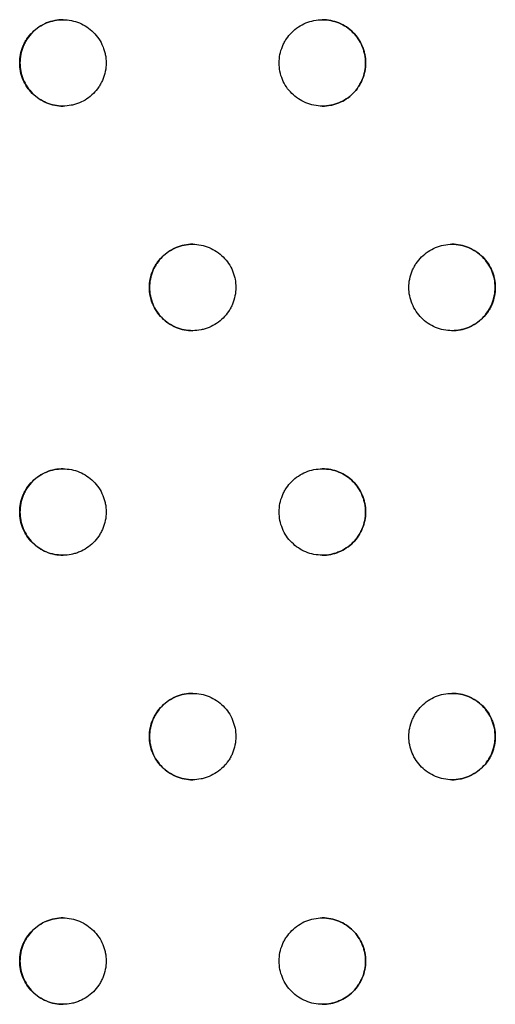
# Model space of a CAD drawing. Units: millimetres. Extents: x -5575 to 6154, y -5143 to 4982.
# Drawn here: x 888 to 943, y -546 to -432 of the extents above; entities that cross this region are included whole.
import ezdxf

# ---------------------------------------------------------------- set-up
doc = ezdxf.new("R2010")
doc.units = ezdxf.units.MM
doc.header["$LTSCALE"] = 20
doc.layers.add('2d', color=230, linetype='Continuous')

msp = doc.modelspace()

# ---------------------------------------------------------------- linework, layer by layer
at = {"layer": '2d'}
for points, knots in [([(888.34, -436.86), (888.34, -437.18), (888.37, -437.51), (888.5, -438.15), (888.59, -438.47), (888.84, -439.07), (889, -439.36), (889.36, -439.91), (889.57, -440.16), (890.03, -440.62), (890.29, -440.83), (890.83, -441.19), (891.12, -441.35), (891.72, -441.6), (892.04, -441.7), (892.68, -441.82), (893.01, -441.86), (893.66, -441.86), (893.99, -441.82), (894.47, -441.73), (894.63, -441.69), (894.94, -441.6), (895.1, -441.54), (895.55, -441.35), (895.84, -441.2), (896.38, -440.84), (896.64, -440.62), (897.1, -440.16), (897.31, -439.91), (897.58, -439.5), (897.67, -439.36), (897.82, -439.07), (897.89, -438.92), (898.08, -438.47), (898.18, -438.16), (898.31, -437.51), (898.34, -437.19), (898.34, -436.86), (898.34, -436.53), (898.31, -436.2), (898.21, -435.72), (898.17, -435.56), (898.08, -435.25), (898.02, -435.09), (897.83, -434.64), (897.68, -434.35), (897.32, -433.81), (897.1, -433.55), (896.64, -433.09), (896.39, -432.88), (895.84, -432.52), (895.55, -432.36), (894.95, -432.11), (894.64, -432.02), (893.99, -431.89), (893.67, -431.86), (893.01, -431.86), (892.68, -431.89), (892.04, -432.02), (891.73, -432.11), (891.13, -432.36), (890.83, -432.52), (890.29, -432.88), (890.04, -433.09), (889.57, -433.55), (889.36, -433.81), (889.09, -434.21), (889.01, -434.35), (888.85, -434.64), (888.78, -434.79), (888.59, -435.25), (888.5, -435.56), (888.37, -436.2), (888.34, -436.53), (888.34, -436.86)], [0.01563229, 0.01563229, 0.01563229, 0.01563229, 0.01660908, 0.01660908, 0.01758588, 0.01758588, 0.01856268, 0.01856268, 0.01953948, 0.01953948, 0.02051627, 0.02051627, 0.02149307, 0.02149307, 0.02246987, 0.02246987, 0.02344667, 0.02344667, 0.02442346, 0.02442346, 0.02491186, 0.02491186, 0.02540026, 0.02540026, 0.02637706, 0.02637706, 0.02735386, 0.02735386, 0.02833065, 0.02833065, 0.02881905, 0.02881905, 0.02930745, 0.02930745, 0.03028425, 0.03028425, 0.03126105, 0.03126105, 0.03126105, 0.03223806, 0.03223806, 0.03272657, 0.03272657, 0.03321508, 0.03321508, 0.0341921, 0.0341921, 0.03516912, 0.03516912, 0.03614614, 0.03614614, 0.03712315, 0.03712315, 0.03810017, 0.03810017, 0.03907719, 0.03907719, 0.04005421, 0.04005421, 0.04103123, 0.04103123, 0.04200824, 0.04200824, 0.04298526, 0.04298526, 0.04396228, 0.04396228, 0.04445079, 0.04445079, 0.0449393, 0.0449393, 0.04591632, 0.04591632, 0.04689333, 0.04689333, 0.04689333, 0.04689333]), ([(893.36, -431.86), (893.04, -431.86), (892.71, -431.89), (892.07, -432.02), (891.76, -432.11), (891.15, -432.36), (890.86, -432.52), (890.32, -432.88), (890.07, -433.09), (889.6, -433.55), (889.39, -433.81), (889.12, -434.21), (889.04, -434.35), (888.88, -434.64), (888.81, -434.79), (888.62, -435.25), (888.53, -435.56), (888.4, -436.2), (888.37, -436.53), (888.37, -436.86)], [0.039086561, 0.039086561, 0.039086561, 0.039086561, 0.040054208, 0.040054208, 0.041031226, 0.041031226, 0.042008244, 0.042008244, 0.042985262, 0.042985262, 0.04396228, 0.04396228, 0.044450789, 0.044450789, 0.044939298, 0.044939298, 0.045916316, 0.045916316, 0.046893334, 0.046893334, 0.046893334, 0.046893334]), ([(918.35, -436.86), (918.35, -437.18), (918.39, -437.51), (918.51, -438.15), (918.61, -438.47), (918.86, -439.07), (919.01, -439.36), (919.38, -439.91), (919.59, -440.16), (920.05, -440.62), (920.3, -440.83), (920.85, -441.19), (921.13, -441.35), (921.74, -441.6), (922.06, -441.7), (922.7, -441.82), (923.02, -441.86), (923.68, -441.86), (924.01, -441.82), (924.48, -441.73), (924.64, -441.69), (924.96, -441.6), (925.11, -441.54), (925.57, -441.35), (925.85, -441.2), (926.4, -440.84), (926.66, -440.62), (927.12, -440.16), (927.32, -439.91), (927.6, -439.5), (927.68, -439.36), (927.84, -439.07), (927.91, -438.92), (928.1, -438.47), (928.19, -438.16), (928.32, -437.51), (928.35, -437.19), (928.35, -436.86), (928.35, -436.53), (928.32, -436.2), (928.23, -435.72), (928.19, -435.56), (928.09, -435.25), (928.04, -435.09), (927.85, -434.64), (927.69, -434.35), (927.33, -433.81), (927.12, -433.55), (926.66, -433.09), (926.41, -432.88), (925.86, -432.52), (925.57, -432.36), (924.97, -432.11), (924.65, -432.02), (924.01, -431.89), (923.68, -431.86), (923.03, -431.86), (922.7, -431.89), (922.06, -432.02), (921.74, -432.11), (921.14, -432.36), (920.85, -432.52), (920.3, -432.88), (920.05, -433.09), (919.59, -433.55), (919.38, -433.81), (919.11, -434.21), (919.02, -434.35), (918.87, -434.64), (918.8, -434.79), (918.61, -435.25), (918.51, -435.56), (918.39, -436.2), (918.35, -436.53), (918.35, -436.86)], [0.01563229, 0.01563229, 0.01563229, 0.01563229, 0.01660908, 0.01660908, 0.01758588, 0.01758588, 0.01856268, 0.01856268, 0.01953948, 0.01953948, 0.02051627, 0.02051627, 0.02149307, 0.02149307, 0.02246987, 0.02246987, 0.02344667, 0.02344667, 0.02442346, 0.02442346, 0.02491186, 0.02491186, 0.02540026, 0.02540026, 0.02637706, 0.02637706, 0.02735386, 0.02735386, 0.02833065, 0.02833065, 0.02881905, 0.02881905, 0.02930745, 0.02930745, 0.03028425, 0.03028425, 0.03126105, 0.03126105, 0.03126105, 0.03223806, 0.03223806, 0.03272657, 0.03272657, 0.03321508, 0.03321508, 0.0341921, 0.0341921, 0.03516912, 0.03516912, 0.03614614, 0.03614614, 0.03712315, 0.03712315, 0.03810017, 0.03810017, 0.03907719, 0.03907719, 0.04005421, 0.04005421, 0.04103123, 0.04103123, 0.04200824, 0.04200824, 0.04298526, 0.04298526, 0.04396228, 0.04396228, 0.04445079, 0.04445079, 0.0449393, 0.0449393, 0.04591632, 0.04591632, 0.04689333, 0.04689333, 0.04689333, 0.04689333]), ([(923.35, -441.86), (923.68, -441.86), (924, -441.82), (924.48, -441.73), (924.64, -441.69), (924.95, -441.6), (925.11, -441.54), (925.57, -441.35), (925.85, -441.2), (926.4, -440.84), (926.65, -440.62), (927.12, -440.16), (927.32, -439.91), (927.6, -439.5), (927.68, -439.36), (927.84, -439.07), (927.91, -438.92), (928.09, -438.47), (928.19, -438.16), (928.32, -437.51), (928.35, -437.19), (928.35, -436.86), (928.35, -436.53), (928.32, -436.2), (928.22, -435.72), (928.18, -435.56), (928.09, -435.25), (928.03, -435.09), (927.85, -434.64), (927.69, -434.35), (927.33, -433.81), (927.12, -433.55), (926.66, -433.09), (926.4, -432.88), (925.86, -432.52), (925.57, -432.36), (924.96, -432.11), (924.65, -432.02), (924, -431.89), (923.68, -431.86), (923.35, -431.86), (923.35, -431.86), (923.35, -431.86)], [0.02345092, 0.02345092, 0.02345092, 0.02345092, 0.02442346, 0.02442346, 0.02491186, 0.02491186, 0.02540026, 0.02540026, 0.02637706, 0.02637706, 0.02735386, 0.02735386, 0.02833065, 0.02833065, 0.02881905, 0.02881905, 0.02930745, 0.02930745, 0.03028425, 0.03028425, 0.03126105, 0.03126105, 0.03126105, 0.03223806, 0.03223806, 0.03272657, 0.03272657, 0.03321508, 0.03321508, 0.0341921, 0.0341921, 0.03516912, 0.03516912, 0.03614614, 0.03614614, 0.03712315, 0.03712315, 0.03810017, 0.03810017, 0.03907719, 0.03907719, 0.03907905, 0.03907905, 0.03907905, 0.03907905]), ([(888.37, -436.86), (888.37, -437.18), (888.4, -437.51), (888.53, -438.15), (888.62, -438.47), (888.87, -439.07), (889.03, -439.36), (889.39, -439.91), (889.6, -440.16), (890.06, -440.62), (890.32, -440.83), (890.86, -441.19), (891.15, -441.35), (891.75, -441.6), (892.07, -441.7), (892.71, -441.82), (893.03, -441.86), (893.36, -441.86)], [0.015632287, 0.015632287, 0.015632287, 0.015632287, 0.016609085, 0.016609085, 0.017585882, 0.017585882, 0.01856268, 0.01856268, 0.019539477, 0.019539477, 0.020516275, 0.020516275, 0.021493072, 0.021493072, 0.02246987, 0.02246987, 0.023438803, 0.023438803, 0.023438803, 0.023438803]), ([(903.35, -462.84), (903.35, -463.16), (903.38, -463.49), (903.51, -464.13), (903.6, -464.45), (903.85, -465.05), (904.01, -465.34), (904.37, -465.89), (904.58, -466.14), (905.04, -466.6), (905.3, -466.81), (905.84, -467.18), (906.13, -467.33), (906.73, -467.58), (907.05, -467.68), (907.69, -467.8), (908.01, -467.84), (908.67, -467.84), (909, -467.8), (909.48, -467.71), (909.64, -467.67), (909.95, -467.58), (910.11, -467.52), (910.56, -467.33), (910.85, -467.18), (911.39, -466.82), (911.65, -466.61), (912.11, -466.14), (912.32, -465.89), (912.59, -465.48), (912.68, -465.34), (912.83, -465.05), (912.9, -464.91), (913.09, -464.45), (913.18, -464.14), (913.31, -463.49), (913.35, -463.17), (913.35, -462.84), (913.35, -462.51), (913.31, -462.18), (913.22, -461.7), (913.18, -461.54), (913.08, -461.23), (913.03, -461.07), (912.84, -460.62), (912.69, -460.33), (912.32, -459.79), (912.11, -459.53), (911.65, -459.07), (911.4, -458.86), (910.85, -458.5), (910.56, -458.34), (909.96, -458.09), (909.64, -458), (909, -457.87), (908.67, -457.84), (908.02, -457.84), (907.69, -457.87), (907.05, -458), (906.74, -458.09), (906.13, -458.34), (905.84, -458.5), (905.3, -458.86), (905.04, -459.07), (904.58, -459.53), (904.37, -459.79), (904.1, -460.19), (904.02, -460.33), (903.86, -460.62), (903.79, -460.77), (903.6, -461.23), (903.51, -461.54), (903.38, -462.18), (903.35, -462.51), (903.35, -462.84)], [0.01563229, 0.01563229, 0.01563229, 0.01563229, 0.01660908, 0.01660908, 0.01758588, 0.01758588, 0.01856268, 0.01856268, 0.01953948, 0.01953948, 0.02051627, 0.02051627, 0.02149307, 0.02149307, 0.02246987, 0.02246987, 0.02344667, 0.02344667, 0.02442346, 0.02442346, 0.02491186, 0.02491186, 0.02540026, 0.02540026, 0.02637706, 0.02637706, 0.02735386, 0.02735386, 0.02833065, 0.02833065, 0.02881905, 0.02881905, 0.02930745, 0.02930745, 0.03028425, 0.03028425, 0.03126105, 0.03126105, 0.03126105, 0.03223806, 0.03223806, 0.03272657, 0.03272657, 0.03321508, 0.03321508, 0.0341921, 0.0341921, 0.03516912, 0.03516912, 0.03614614, 0.03614614, 0.03712315, 0.03712315, 0.03810017, 0.03810017, 0.03907719, 0.03907719, 0.04005421, 0.04005421, 0.04103123, 0.04103123, 0.04200824, 0.04200824, 0.04298526, 0.04298526, 0.04396228, 0.04396228, 0.04445079, 0.04445079, 0.0449393, 0.0449393, 0.04591632, 0.04591632, 0.04689333, 0.04689333, 0.04689333, 0.04689333]), ([(908.36, -457.84), (908.03, -457.84), (907.7, -457.87), (907.06, -458), (906.75, -458.09), (906.15, -458.34), (905.85, -458.5), (905.31, -458.86), (905.06, -459.07), (904.59, -459.53), (904.38, -459.79), (904.11, -460.19), (904.03, -460.33), (903.87, -460.62), (903.8, -460.77), (903.61, -461.23), (903.52, -461.54), (903.39, -462.18), (903.36, -462.51), (903.36, -462.84)], [0.039079049, 0.039079049, 0.039079049, 0.039079049, 0.040054208, 0.040054208, 0.041031226, 0.041031226, 0.042008244, 0.042008244, 0.042985262, 0.042985262, 0.04396228, 0.04396228, 0.044450789, 0.044450789, 0.044939298, 0.044939298, 0.045916316, 0.045916316, 0.046893334, 0.046893334, 0.046893334, 0.046893334]), ([(933.36, -462.84), (933.36, -463.16), (933.39, -463.49), (933.52, -464.13), (933.62, -464.45), (933.87, -465.05), (934.02, -465.34), (934.39, -465.89), (934.59, -466.14), (935.05, -466.6), (935.31, -466.81), (935.85, -467.18), (936.14, -467.33), (936.75, -467.58), (937.06, -467.68), (937.7, -467.8), (938.03, -467.84), (938.69, -467.84), (939.01, -467.8), (939.49, -467.71), (939.65, -467.67), (939.96, -467.58), (940.12, -467.52), (940.57, -467.33), (940.86, -467.18), (941.41, -466.82), (941.66, -466.61), (942.12, -466.14), (942.33, -465.89), (942.61, -465.48), (942.69, -465.34), (942.85, -465.05), (942.92, -464.91), (943.1, -464.45), (943.2, -464.14), (943.33, -463.49), (943.36, -463.17), (943.36, -462.84), (943.36, -462.51), (943.33, -462.18), (943.23, -461.7), (943.19, -461.54), (943.1, -461.23), (943.04, -461.07), (942.85, -460.62), (942.7, -460.33), (942.34, -459.79), (942.13, -459.53), (941.67, -459.07), (941.41, -458.86), (940.87, -458.5), (940.58, -458.34), (939.97, -458.09), (939.66, -458), (939.01, -457.87), (938.69, -457.84), (938.04, -457.84), (937.71, -457.87), (937.06, -458), (936.75, -458.09), (936.15, -458.34), (935.85, -458.5), (935.31, -458.86), (935.06, -459.07), (934.59, -459.53), (934.39, -459.79), (934.11, -460.19), (934.03, -460.33), (933.88, -460.62), (933.8, -460.77), (933.62, -461.23), (933.52, -461.54), (933.39, -462.18), (933.36, -462.51), (933.36, -462.84)], [0.01563229, 0.01563229, 0.01563229, 0.01563229, 0.01660908, 0.01660908, 0.01758588, 0.01758588, 0.01856268, 0.01856268, 0.01953948, 0.01953948, 0.02051627, 0.02051627, 0.02149307, 0.02149307, 0.02246987, 0.02246987, 0.02344667, 0.02344667, 0.02442346, 0.02442346, 0.02491186, 0.02491186, 0.02540026, 0.02540026, 0.02637706, 0.02637706, 0.02735386, 0.02735386, 0.02833065, 0.02833065, 0.02881905, 0.02881905, 0.02930745, 0.02930745, 0.03028425, 0.03028425, 0.03126105, 0.03126105, 0.03126105, 0.03223806, 0.03223806, 0.03272657, 0.03272657, 0.03321508, 0.03321508, 0.0341921, 0.0341921, 0.03516912, 0.03516912, 0.03614614, 0.03614614, 0.03712315, 0.03712315, 0.03810017, 0.03810017, 0.03907719, 0.03907719, 0.04005421, 0.04005421, 0.04103123, 0.04103123, 0.04200824, 0.04200824, 0.04298526, 0.04298526, 0.04396228, 0.04396228, 0.04445079, 0.04445079, 0.0449393, 0.0449393, 0.04591632, 0.04591632, 0.04689333, 0.04689333, 0.04689333, 0.04689333]), ([(938.35, -467.84), (938.67, -467.84), (939, -467.8), (939.48, -467.71), (939.63, -467.67), (939.95, -467.58), (940.1, -467.52), (940.56, -467.33), (940.85, -467.18), (941.39, -466.82), (941.65, -466.61), (942.11, -466.14), (942.32, -465.89), (942.59, -465.48), (942.67, -465.34), (942.83, -465.05), (942.9, -464.91), (943.09, -464.45), (943.18, -464.14), (943.31, -463.49), (943.34, -463.17), (943.34, -462.84), (943.34, -462.51), (943.31, -462.18), (943.22, -461.7), (943.18, -461.54), (943.08, -461.23), (943.03, -461.07), (942.84, -460.62), (942.68, -460.33), (942.32, -459.79), (942.11, -459.53), (941.65, -459.07), (941.4, -458.86), (940.85, -458.5), (940.56, -458.34), (939.96, -458.09), (939.64, -458), (939, -457.87), (938.67, -457.84), (938.35, -457.84), (938.35, -457.84), (938.35, -457.84)], [0.02345464, 0.02345464, 0.02345464, 0.02345464, 0.02442346, 0.02442346, 0.02491186, 0.02491186, 0.02540026, 0.02540026, 0.02637706, 0.02637706, 0.02735386, 0.02735386, 0.02833065, 0.02833065, 0.02881905, 0.02881905, 0.02930745, 0.02930745, 0.03028425, 0.03028425, 0.03126105, 0.03126105, 0.03126105, 0.03223806, 0.03223806, 0.03272657, 0.03272657, 0.03321508, 0.03321508, 0.0341921, 0.0341921, 0.03516912, 0.03516912, 0.03614614, 0.03614614, 0.03712315, 0.03712315, 0.03810017, 0.03810017, 0.03907719, 0.03907719, 0.03907739, 0.03907739, 0.03907739, 0.03907739]), ([(903.36, -462.84), (903.36, -463.16), (903.39, -463.49), (903.52, -464.13), (903.61, -464.45), (903.86, -465.05), (904.02, -465.34), (904.38, -465.89), (904.59, -466.14), (905.05, -466.6), (905.31, -466.81), (905.85, -467.18), (906.14, -467.33), (906.74, -467.58), (907.06, -467.68), (907.7, -467.8), (908.03, -467.84), (908.36, -467.84), (908.36, -467.84), (908.36, -467.84)], [0.015632287, 0.015632287, 0.015632287, 0.015632287, 0.016609085, 0.016609085, 0.017585882, 0.017585882, 0.01856268, 0.01856268, 0.019539477, 0.019539477, 0.020516275, 0.020516275, 0.021493072, 0.021493072, 0.02246987, 0.02246987, 0.023446667, 0.023446667, 0.023448737, 0.023448737, 0.023448737, 0.023448737]), ([(888.34, -488.82), (888.34, -489.14), (888.37, -489.47), (888.5, -490.11), (888.59, -490.43), (888.84, -491.03), (889, -491.32), (889.36, -491.87), (889.57, -492.12), (890.03, -492.58), (890.29, -492.79), (890.83, -493.16), (891.12, -493.31), (891.72, -493.56), (892.04, -493.66), (892.68, -493.78), (893.01, -493.82), (893.66, -493.82), (893.99, -493.79), (894.47, -493.69), (894.63, -493.65), (894.94, -493.56), (895.1, -493.5), (895.55, -493.31), (895.84, -493.16), (896.38, -492.8), (896.64, -492.59), (897.1, -492.13), (897.31, -491.87), (897.58, -491.46), (897.67, -491.32), (897.82, -491.03), (897.89, -490.89), (898.08, -490.44), (898.18, -490.12), (898.31, -489.47), (898.34, -489.15), (898.34, -488.82), (898.34, -488.49), (898.31, -488.16), (898.21, -487.68), (898.17, -487.52), (898.08, -487.21), (898.02, -487.05), (897.83, -486.6), (897.68, -486.31), (897.32, -485.77), (897.1, -485.51), (896.64, -485.05), (896.39, -484.84), (895.84, -484.48), (895.55, -484.32), (894.95, -484.07), (894.64, -483.98), (893.99, -483.85), (893.67, -483.82), (893.01, -483.82), (892.68, -483.85), (892.04, -483.98), (891.73, -484.07), (891.13, -484.32), (890.83, -484.48), (890.29, -484.84), (890.04, -485.05), (889.57, -485.51), (889.36, -485.77), (889.09, -486.17), (889.01, -486.31), (888.85, -486.6), (888.78, -486.75), (888.59, -487.21), (888.5, -487.52), (888.37, -488.16), (888.34, -488.49), (888.34, -488.82)], [0.01563229, 0.01563229, 0.01563229, 0.01563229, 0.01660908, 0.01660908, 0.01758588, 0.01758588, 0.01856268, 0.01856268, 0.01953948, 0.01953948, 0.02051627, 0.02051627, 0.02149307, 0.02149307, 0.02246987, 0.02246987, 0.02344667, 0.02344667, 0.02442346, 0.02442346, 0.02491186, 0.02491186, 0.02540026, 0.02540026, 0.02637706, 0.02637706, 0.02735386, 0.02735386, 0.02833065, 0.02833065, 0.02881905, 0.02881905, 0.02930745, 0.02930745, 0.03028425, 0.03028425, 0.03126105, 0.03126105, 0.03126105, 0.03223806, 0.03223806, 0.03272657, 0.03272657, 0.03321508, 0.03321508, 0.0341921, 0.0341921, 0.03516912, 0.03516912, 0.03614614, 0.03614614, 0.03712315, 0.03712315, 0.03810017, 0.03810017, 0.03907719, 0.03907719, 0.04005421, 0.04005421, 0.04103123, 0.04103123, 0.04200824, 0.04200824, 0.04298526, 0.04298526, 0.04396228, 0.04396228, 0.04445079, 0.04445079, 0.0449393, 0.0449393, 0.04591632, 0.04591632, 0.04689333, 0.04689333, 0.04689333, 0.04689333]), ([(893.36, -483.82), (893.04, -483.82), (892.71, -483.85), (892.07, -483.98), (891.76, -484.07), (891.15, -484.32), (890.86, -484.48), (890.32, -484.84), (890.07, -485.05), (889.6, -485.51), (889.39, -485.77), (889.12, -486.17), (889.04, -486.31), (888.88, -486.6), (888.81, -486.75), (888.62, -487.21), (888.53, -487.52), (888.4, -488.16), (888.37, -488.49), (888.37, -488.82)], [0.039086562, 0.039086562, 0.039086562, 0.039086562, 0.040054208, 0.040054208, 0.041031226, 0.041031226, 0.042008244, 0.042008244, 0.042985262, 0.042985262, 0.04396228, 0.04396228, 0.044450789, 0.044450789, 0.044939298, 0.044939298, 0.045916316, 0.045916316, 0.046893334, 0.046893334, 0.046893334, 0.046893334]), ([(918.35, -488.82), (918.35, -489.14), (918.39, -489.47), (918.51, -490.11), (918.61, -490.43), (918.86, -491.03), (919.01, -491.32), (919.38, -491.87), (919.59, -492.12), (920.05, -492.58), (920.3, -492.79), (920.85, -493.16), (921.13, -493.31), (921.74, -493.56), (922.06, -493.66), (922.7, -493.78), (923.02, -493.82), (923.68, -493.82), (924.01, -493.79), (924.48, -493.69), (924.64, -493.65), (924.96, -493.56), (925.11, -493.5), (925.57, -493.31), (925.85, -493.16), (926.4, -492.8), (926.66, -492.59), (927.12, -492.13), (927.32, -491.87), (927.6, -491.46), (927.68, -491.32), (927.84, -491.03), (927.91, -490.89), (928.1, -490.44), (928.19, -490.12), (928.32, -489.47), (928.35, -489.15), (928.35, -488.82), (928.35, -488.49), (928.32, -488.16), (928.23, -487.68), (928.19, -487.52), (928.09, -487.21), (928.04, -487.05), (927.85, -486.6), (927.69, -486.31), (927.33, -485.77), (927.12, -485.51), (926.66, -485.05), (926.41, -484.84), (925.86, -484.48), (925.57, -484.32), (924.97, -484.07), (924.65, -483.98), (924.01, -483.85), (923.68, -483.82), (923.03, -483.82), (922.7, -483.85), (922.06, -483.98), (921.74, -484.07), (921.14, -484.32), (920.85, -484.48), (920.3, -484.84), (920.05, -485.05), (919.59, -485.51), (919.38, -485.77), (919.11, -486.17), (919.02, -486.31), (918.87, -486.6), (918.8, -486.75), (918.61, -487.21), (918.51, -487.52), (918.39, -488.16), (918.35, -488.49), (918.35, -488.82)], [0.01563229, 0.01563229, 0.01563229, 0.01563229, 0.01660908, 0.01660908, 0.01758588, 0.01758588, 0.01856268, 0.01856268, 0.01953948, 0.01953948, 0.02051627, 0.02051627, 0.02149307, 0.02149307, 0.02246987, 0.02246987, 0.02344667, 0.02344667, 0.02442346, 0.02442346, 0.02491186, 0.02491186, 0.02540026, 0.02540026, 0.02637706, 0.02637706, 0.02735386, 0.02735386, 0.02833065, 0.02833065, 0.02881905, 0.02881905, 0.02930745, 0.02930745, 0.03028425, 0.03028425, 0.03126105, 0.03126105, 0.03126105, 0.03223806, 0.03223806, 0.03272657, 0.03272657, 0.03321508, 0.03321508, 0.0341921, 0.0341921, 0.03516912, 0.03516912, 0.03614614, 0.03614614, 0.03712315, 0.03712315, 0.03810017, 0.03810017, 0.03907719, 0.03907719, 0.04005421, 0.04005421, 0.04103123, 0.04103123, 0.04200824, 0.04200824, 0.04298526, 0.04298526, 0.04396228, 0.04396228, 0.04445079, 0.04445079, 0.0449393, 0.0449393, 0.04591632, 0.04591632, 0.04689333, 0.04689333, 0.04689333, 0.04689333]), ([(923.35, -493.82), (923.68, -493.82), (924, -493.79), (924.48, -493.69), (924.64, -493.65), (924.95, -493.56), (925.11, -493.5), (925.57, -493.31), (925.85, -493.16), (926.4, -492.8), (926.65, -492.59), (927.12, -492.13), (927.32, -491.87), (927.6, -491.46), (927.68, -491.32), (927.84, -491.03), (927.91, -490.89), (928.09, -490.44), (928.19, -490.12), (928.32, -489.47), (928.35, -489.15), (928.35, -488.82), (928.35, -488.49), (928.32, -488.16), (928.22, -487.68), (928.18, -487.52), (928.09, -487.21), (928.03, -487.05), (927.85, -486.6), (927.69, -486.31), (927.33, -485.77), (927.12, -485.51), (926.66, -485.05), (926.4, -484.84), (925.86, -484.48), (925.57, -484.32), (924.96, -484.07), (924.65, -483.98), (924, -483.85), (923.68, -483.82), (923.35, -483.82), (923.35, -483.82), (923.35, -483.82)], [0.02345092, 0.02345092, 0.02345092, 0.02345092, 0.02442346, 0.02442346, 0.02491186, 0.02491186, 0.02540026, 0.02540026, 0.02637706, 0.02637706, 0.02735386, 0.02735386, 0.02833065, 0.02833065, 0.02881905, 0.02881905, 0.02930745, 0.02930745, 0.03028425, 0.03028425, 0.03126105, 0.03126105, 0.03126105, 0.03223806, 0.03223806, 0.03272657, 0.03272657, 0.03321508, 0.03321508, 0.0341921, 0.0341921, 0.03516912, 0.03516912, 0.03614614, 0.03614614, 0.03712315, 0.03712315, 0.03810017, 0.03810017, 0.03907719, 0.03907719, 0.03907905, 0.03907905, 0.03907905, 0.03907905]), ([(888.37, -488.82), (888.37, -489.14), (888.4, -489.47), (888.53, -490.11), (888.62, -490.43), (888.87, -491.03), (889.03, -491.32), (889.39, -491.87), (889.6, -492.12), (890.06, -492.58), (890.32, -492.79), (890.86, -493.16), (891.15, -493.31), (891.75, -493.56), (892.07, -493.66), (892.71, -493.78), (893.03, -493.82), (893.36, -493.82)], [0.015632287, 0.015632287, 0.015632287, 0.015632287, 0.016609085, 0.016609085, 0.017585882, 0.017585882, 0.01856268, 0.01856268, 0.019539477, 0.019539477, 0.020516275, 0.020516275, 0.021493072, 0.021493072, 0.02246987, 0.02246987, 0.023438802, 0.023438802, 0.023438802, 0.023438802]), ([(903.35, -514.8), (903.35, -515.12), (903.38, -515.45), (903.51, -516.09), (903.6, -516.41), (903.85, -517.01), (904.01, -517.3), (904.37, -517.85), (904.58, -518.1), (905.04, -518.56), (905.3, -518.77), (905.84, -519.14), (906.13, -519.29), (906.73, -519.54), (907.05, -519.64), (907.69, -519.77), (908.01, -519.8), (908.67, -519.8), (909, -519.77), (909.48, -519.67), (909.64, -519.63), (909.95, -519.54), (910.11, -519.48), (910.56, -519.29), (910.85, -519.14), (911.39, -518.78), (911.65, -518.57), (912.11, -518.11), (912.32, -517.85), (912.59, -517.45), (912.68, -517.3), (912.83, -517.01), (912.9, -516.87), (913.09, -516.42), (913.18, -516.1), (913.31, -515.46), (913.35, -515.13), (913.35, -514.8), (913.35, -514.47), (913.31, -514.14), (913.22, -513.66), (913.18, -513.51), (913.08, -513.19), (913.03, -513.04), (912.84, -512.58), (912.69, -512.29), (912.32, -511.75), (912.11, -511.49), (911.65, -511.03), (911.4, -510.82), (910.85, -510.46), (910.56, -510.3), (909.96, -510.05), (909.64, -509.96), (909, -509.83), (908.67, -509.8), (908.02, -509.8), (907.69, -509.83), (907.05, -509.96), (906.74, -510.05), (906.13, -510.3), (905.84, -510.46), (905.3, -510.82), (905.04, -511.03), (904.58, -511.5), (904.37, -511.75), (904.1, -512.15), (904.02, -512.29), (903.86, -512.58), (903.79, -512.73), (903.6, -513.19), (903.51, -513.5), (903.38, -514.14), (903.35, -514.47), (903.35, -514.8)], [0.01563229, 0.01563229, 0.01563229, 0.01563229, 0.01660908, 0.01660908, 0.01758588, 0.01758588, 0.01856268, 0.01856268, 0.01953948, 0.01953948, 0.02051627, 0.02051627, 0.02149307, 0.02149307, 0.02246987, 0.02246987, 0.02344667, 0.02344667, 0.02442346, 0.02442346, 0.02491186, 0.02491186, 0.02540026, 0.02540026, 0.02637706, 0.02637706, 0.02735386, 0.02735386, 0.02833065, 0.02833065, 0.02881905, 0.02881905, 0.02930745, 0.02930745, 0.03028425, 0.03028425, 0.03126105, 0.03126105, 0.03126105, 0.03223806, 0.03223806, 0.03272657, 0.03272657, 0.03321508, 0.03321508, 0.0341921, 0.0341921, 0.03516912, 0.03516912, 0.03614614, 0.03614614, 0.03712315, 0.03712315, 0.03810017, 0.03810017, 0.03907719, 0.03907719, 0.04005421, 0.04005421, 0.04103123, 0.04103123, 0.04200824, 0.04200824, 0.04298526, 0.04298526, 0.04396228, 0.04396228, 0.04445079, 0.04445079, 0.0449393, 0.0449393, 0.04591632, 0.04591632, 0.04689333, 0.04689333, 0.04689333, 0.04689333]), ([(908.36, -509.8), (908.03, -509.8), (907.7, -509.83), (907.06, -509.96), (906.75, -510.05), (906.15, -510.3), (905.85, -510.46), (905.31, -510.82), (905.06, -511.03), (904.59, -511.5), (904.38, -511.75), (904.11, -512.15), (904.03, -512.29), (903.87, -512.58), (903.8, -512.73), (903.61, -513.19), (903.52, -513.5), (903.39, -514.14), (903.36, -514.47), (903.36, -514.8)], [0.039079049, 0.039079049, 0.039079049, 0.039079049, 0.040054208, 0.040054208, 0.041031226, 0.041031226, 0.042008244, 0.042008244, 0.042985262, 0.042985262, 0.04396228, 0.04396228, 0.044450789, 0.044450789, 0.044939298, 0.044939298, 0.045916316, 0.045916316, 0.046893334, 0.046893334, 0.046893334, 0.046893334]), ([(933.36, -514.8), (933.36, -515.12), (933.39, -515.45), (933.52, -516.09), (933.62, -516.41), (933.87, -517.01), (934.02, -517.3), (934.39, -517.85), (934.59, -518.1), (935.05, -518.56), (935.31, -518.77), (935.85, -519.14), (936.14, -519.29), (936.75, -519.54), (937.06, -519.64), (937.7, -519.77), (938.03, -519.8), (938.69, -519.8), (939.01, -519.77), (939.49, -519.67), (939.65, -519.63), (939.96, -519.54), (940.12, -519.48), (940.57, -519.29), (940.86, -519.14), (941.41, -518.78), (941.66, -518.57), (942.12, -518.11), (942.33, -517.85), (942.61, -517.45), (942.69, -517.3), (942.85, -517.01), (942.92, -516.87), (943.1, -516.42), (943.2, -516.1), (943.33, -515.46), (943.36, -515.13), (943.36, -514.8), (943.36, -514.47), (943.33, -514.14), (943.23, -513.66), (943.19, -513.51), (943.1, -513.19), (943.04, -513.04), (942.85, -512.58), (942.7, -512.29), (942.34, -511.75), (942.13, -511.49), (941.67, -511.03), (941.41, -510.82), (940.87, -510.46), (940.58, -510.3), (939.97, -510.05), (939.66, -509.96), (939.01, -509.83), (938.69, -509.8), (938.04, -509.8), (937.71, -509.83), (937.06, -509.96), (936.75, -510.05), (936.15, -510.3), (935.85, -510.46), (935.31, -510.82), (935.06, -511.03), (934.59, -511.5), (934.39, -511.75), (934.11, -512.15), (934.03, -512.29), (933.88, -512.58), (933.8, -512.73), (933.62, -513.19), (933.52, -513.5), (933.39, -514.14), (933.36, -514.47), (933.36, -514.8)], [0.01563229, 0.01563229, 0.01563229, 0.01563229, 0.01660908, 0.01660908, 0.01758588, 0.01758588, 0.01856268, 0.01856268, 0.01953948, 0.01953948, 0.02051627, 0.02051627, 0.02149307, 0.02149307, 0.02246987, 0.02246987, 0.02344667, 0.02344667, 0.02442346, 0.02442346, 0.02491186, 0.02491186, 0.02540026, 0.02540026, 0.02637706, 0.02637706, 0.02735386, 0.02735386, 0.02833065, 0.02833065, 0.02881905, 0.02881905, 0.02930745, 0.02930745, 0.03028425, 0.03028425, 0.03126105, 0.03126105, 0.03126105, 0.03223806, 0.03223806, 0.03272657, 0.03272657, 0.03321508, 0.03321508, 0.0341921, 0.0341921, 0.03516912, 0.03516912, 0.03614614, 0.03614614, 0.03712315, 0.03712315, 0.03810017, 0.03810017, 0.03907719, 0.03907719, 0.04005421, 0.04005421, 0.04103123, 0.04103123, 0.04200824, 0.04200824, 0.04298526, 0.04298526, 0.04396228, 0.04396228, 0.04445079, 0.04445079, 0.0449393, 0.0449393, 0.04591632, 0.04591632, 0.04689333, 0.04689333, 0.04689333, 0.04689333]), ([(938.35, -519.8), (938.67, -519.8), (939, -519.77), (939.48, -519.67), (939.63, -519.63), (939.95, -519.54), (940.1, -519.48), (940.56, -519.29), (940.85, -519.14), (941.39, -518.78), (941.65, -518.57), (942.11, -518.11), (942.32, -517.85), (942.59, -517.45), (942.67, -517.3), (942.83, -517.01), (942.9, -516.87), (943.09, -516.42), (943.18, -516.1), (943.31, -515.46), (943.34, -515.13), (943.34, -514.8), (943.34, -514.47), (943.31, -514.14), (943.22, -513.66), (943.18, -513.51), (943.08, -513.19), (943.03, -513.04), (942.84, -512.58), (942.68, -512.29), (942.32, -511.75), (942.11, -511.49), (941.65, -511.03), (941.4, -510.82), (940.85, -510.46), (940.56, -510.3), (939.96, -510.05), (939.64, -509.96), (939, -509.83), (938.67, -509.8), (938.35, -509.8), (938.35, -509.8), (938.35, -509.8)], [0.02345464, 0.02345464, 0.02345464, 0.02345464, 0.02442346, 0.02442346, 0.02491186, 0.02491186, 0.02540026, 0.02540026, 0.02637706, 0.02637706, 0.02735386, 0.02735386, 0.02833065, 0.02833065, 0.02881905, 0.02881905, 0.02930745, 0.02930745, 0.03028425, 0.03028425, 0.03126105, 0.03126105, 0.03126105, 0.03223806, 0.03223806, 0.03272657, 0.03272657, 0.03321508, 0.03321508, 0.0341921, 0.0341921, 0.03516912, 0.03516912, 0.03614614, 0.03614614, 0.03712315, 0.03712315, 0.03810017, 0.03810017, 0.03907719, 0.03907719, 0.03907739, 0.03907739, 0.03907739, 0.03907739]), ([(903.36, -514.8), (903.36, -515.12), (903.39, -515.45), (903.52, -516.09), (903.61, -516.41), (903.86, -517.01), (904.02, -517.3), (904.38, -517.85), (904.59, -518.1), (905.05, -518.56), (905.31, -518.77), (905.85, -519.14), (906.14, -519.29), (906.74, -519.54), (907.06, -519.64), (907.7, -519.77), (908.03, -519.8), (908.36, -519.8), (908.36, -519.8), (908.36, -519.8)], [0.015632287, 0.015632287, 0.015632287, 0.015632287, 0.016609085, 0.016609085, 0.017585882, 0.017585882, 0.01856268, 0.01856268, 0.019539477, 0.019539477, 0.020516275, 0.020516275, 0.021493072, 0.021493072, 0.02246987, 0.02246987, 0.023446667, 0.023446667, 0.023448736, 0.023448736, 0.023448736, 0.023448736]), ([(888.34, -540.78), (888.34, -541.11), (888.37, -541.43), (888.5, -542.07), (888.59, -542.39), (888.84, -542.99), (889, -543.28), (889.36, -543.83), (889.57, -544.08), (890.03, -544.54), (890.29, -544.75), (890.83, -545.12), (891.12, -545.27), (891.72, -545.52), (892.04, -545.62), (892.68, -545.75), (893.01, -545.78), (893.66, -545.78), (893.99, -545.75), (894.47, -545.65), (894.63, -545.61), (894.94, -545.52), (895.1, -545.46), (895.55, -545.27), (895.84, -545.12), (896.38, -544.76), (896.64, -544.55), (897.1, -544.09), (897.31, -543.84), (897.58, -543.43), (897.67, -543.28), (897.82, -543), (897.89, -542.85), (898.08, -542.4), (898.18, -542.08), (898.31, -541.44), (898.34, -541.11), (898.34, -540.78), (898.34, -540.45), (898.31, -540.12), (898.21, -539.64), (898.17, -539.49), (898.08, -539.17), (898.02, -539.02), (897.83, -538.56), (897.68, -538.27), (897.32, -537.73), (897.1, -537.47), (896.64, -537.01), (896.39, -536.81), (895.84, -536.44), (895.55, -536.28), (894.95, -536.04), (894.64, -535.94), (893.99, -535.81), (893.67, -535.78), (893.01, -535.78), (892.68, -535.81), (892.04, -535.94), (891.73, -536.03), (891.13, -536.28), (890.83, -536.44), (890.29, -536.8), (890.04, -537.01), (889.57, -537.48), (889.36, -537.73), (889.09, -538.14), (889.01, -538.28), (888.85, -538.56), (888.78, -538.71), (888.59, -539.17), (888.5, -539.48), (888.37, -540.12), (888.34, -540.45), (888.34, -540.78)], [0.01563229, 0.01563229, 0.01563229, 0.01563229, 0.01660908, 0.01660908, 0.01758588, 0.01758588, 0.01856268, 0.01856268, 0.01953948, 0.01953948, 0.02051627, 0.02051627, 0.02149307, 0.02149307, 0.02246987, 0.02246987, 0.02344667, 0.02344667, 0.02442346, 0.02442346, 0.02491186, 0.02491186, 0.02540026, 0.02540026, 0.02637706, 0.02637706, 0.02735386, 0.02735386, 0.02833065, 0.02833065, 0.02881905, 0.02881905, 0.02930745, 0.02930745, 0.03028425, 0.03028425, 0.03126105, 0.03126105, 0.03126105, 0.03223806, 0.03223806, 0.03272657, 0.03272657, 0.03321508, 0.03321508, 0.0341921, 0.0341921, 0.03516912, 0.03516912, 0.03614614, 0.03614614, 0.03712315, 0.03712315, 0.03810017, 0.03810017, 0.03907719, 0.03907719, 0.04005421, 0.04005421, 0.04103123, 0.04103123, 0.04200824, 0.04200824, 0.04298526, 0.04298526, 0.04396228, 0.04396228, 0.04445079, 0.04445079, 0.0449393, 0.0449393, 0.04591632, 0.04591632, 0.04689333, 0.04689333, 0.04689333, 0.04689333]), ([(893.36, -535.78), (893.04, -535.78), (892.71, -535.81), (892.07, -535.94), (891.76, -536.03), (891.15, -536.28), (890.86, -536.44), (890.32, -536.8), (890.07, -537.01), (889.6, -537.48), (889.39, -537.73), (889.12, -538.14), (889.04, -538.28), (888.88, -538.56), (888.81, -538.71), (888.62, -539.17), (888.53, -539.48), (888.4, -540.12), (888.37, -540.45), (888.37, -540.78)], [0.039086562, 0.039086562, 0.039086562, 0.039086562, 0.040054208, 0.040054208, 0.041031226, 0.041031226, 0.042008244, 0.042008244, 0.042985262, 0.042985262, 0.04396228, 0.04396228, 0.044450789, 0.044450789, 0.044939298, 0.044939298, 0.045916316, 0.045916316, 0.046893334, 0.046893334, 0.046893334, 0.046893334]), ([(918.35, -540.78), (918.35, -541.11), (918.39, -541.43), (918.51, -542.07), (918.61, -542.39), (918.86, -542.99), (919.01, -543.28), (919.38, -543.83), (919.59, -544.08), (920.05, -544.54), (920.3, -544.75), (920.85, -545.12), (921.13, -545.27), (921.74, -545.52), (922.06, -545.62), (922.7, -545.75), (923.02, -545.78), (923.68, -545.78), (924.01, -545.75), (924.48, -545.65), (924.64, -545.61), (924.96, -545.52), (925.11, -545.46), (925.57, -545.27), (925.85, -545.12), (926.4, -544.76), (926.66, -544.55), (927.12, -544.09), (927.32, -543.84), (927.6, -543.43), (927.68, -543.28), (927.84, -543), (927.91, -542.85), (928.1, -542.4), (928.19, -542.08), (928.32, -541.44), (928.35, -541.11), (928.35, -540.78), (928.35, -540.45), (928.32, -540.12), (928.23, -539.64), (928.19, -539.49), (928.09, -539.17), (928.04, -539.02), (927.85, -538.56), (927.69, -538.27), (927.33, -537.73), (927.12, -537.47), (926.66, -537.01), (926.41, -536.81), (925.86, -536.44), (925.57, -536.28), (924.97, -536.04), (924.65, -535.94), (924.01, -535.81), (923.68, -535.78), (923.03, -535.78), (922.7, -535.81), (922.06, -535.94), (921.74, -536.03), (921.14, -536.28), (920.85, -536.44), (920.3, -536.8), (920.05, -537.01), (919.59, -537.48), (919.38, -537.73), (919.11, -538.14), (919.02, -538.28), (918.87, -538.56), (918.8, -538.71), (918.61, -539.17), (918.51, -539.48), (918.39, -540.12), (918.35, -540.45), (918.35, -540.78)], [0.01563229, 0.01563229, 0.01563229, 0.01563229, 0.01660908, 0.01660908, 0.01758588, 0.01758588, 0.01856268, 0.01856268, 0.01953948, 0.01953948, 0.02051627, 0.02051627, 0.02149307, 0.02149307, 0.02246987, 0.02246987, 0.02344667, 0.02344667, 0.02442346, 0.02442346, 0.02491186, 0.02491186, 0.02540026, 0.02540026, 0.02637706, 0.02637706, 0.02735386, 0.02735386, 0.02833065, 0.02833065, 0.02881905, 0.02881905, 0.02930745, 0.02930745, 0.03028425, 0.03028425, 0.03126105, 0.03126105, 0.03126105, 0.03223806, 0.03223806, 0.03272657, 0.03272657, 0.03321508, 0.03321508, 0.0341921, 0.0341921, 0.03516912, 0.03516912, 0.03614614, 0.03614614, 0.03712315, 0.03712315, 0.03810017, 0.03810017, 0.03907719, 0.03907719, 0.04005421, 0.04005421, 0.04103123, 0.04103123, 0.04200824, 0.04200824, 0.04298526, 0.04298526, 0.04396228, 0.04396228, 0.04445079, 0.04445079, 0.0449393, 0.0449393, 0.04591632, 0.04591632, 0.04689333, 0.04689333, 0.04689333, 0.04689333]), ([(923.35, -545.78), (923.68, -545.78), (924, -545.75), (924.48, -545.65), (924.64, -545.61), (924.95, -545.52), (925.11, -545.46), (925.57, -545.27), (925.85, -545.12), (926.4, -544.76), (926.65, -544.55), (927.12, -544.09), (927.32, -543.84), (927.6, -543.43), (927.68, -543.28), (927.84, -543), (927.91, -542.85), (928.09, -542.4), (928.19, -542.08), (928.32, -541.44), (928.35, -541.11), (928.35, -540.78), (928.35, -540.45), (928.32, -540.12), (928.22, -539.64), (928.18, -539.49), (928.09, -539.17), (928.03, -539.02), (927.85, -538.56), (927.69, -538.27), (927.33, -537.73), (927.12, -537.47), (926.66, -537.01), (926.4, -536.81), (925.86, -536.44), (925.57, -536.28), (924.96, -536.04), (924.65, -535.94), (924, -535.81), (923.68, -535.78), (923.35, -535.78), (923.35, -535.78), (923.35, -535.78)], [0.02345092, 0.02345092, 0.02345092, 0.02345092, 0.02442346, 0.02442346, 0.02491186, 0.02491186, 0.02540026, 0.02540026, 0.02637706, 0.02637706, 0.02735386, 0.02735386, 0.02833065, 0.02833065, 0.02881905, 0.02881905, 0.02930745, 0.02930745, 0.03028425, 0.03028425, 0.03126105, 0.03126105, 0.03126105, 0.03223806, 0.03223806, 0.03272657, 0.03272657, 0.03321508, 0.03321508, 0.0341921, 0.0341921, 0.03516912, 0.03516912, 0.03614614, 0.03614614, 0.03712315, 0.03712315, 0.03810017, 0.03810017, 0.03907719, 0.03907719, 0.03907905, 0.03907905, 0.03907905, 0.03907905]), ([(888.37, -540.78), (888.37, -541.11), (888.4, -541.43), (888.53, -542.07), (888.62, -542.39), (888.87, -542.99), (889.03, -543.28), (889.39, -543.83), (889.6, -544.08), (890.06, -544.54), (890.32, -544.75), (890.86, -545.12), (891.15, -545.27), (891.75, -545.52), (892.07, -545.62), (892.71, -545.75), (893.03, -545.78), (893.36, -545.78)], [0.015632287, 0.015632287, 0.015632287, 0.015632287, 0.016609085, 0.016609085, 0.017585882, 0.017585882, 0.01856268, 0.01856268, 0.019539477, 0.019539477, 0.020516275, 0.020516275, 0.021493072, 0.021493072, 0.02246987, 0.02246987, 0.023438802, 0.023438802, 0.023438802, 0.023438802])]:
    msp.add_open_spline(points, degree=3, knots=knots, dxfattribs=at)

doc.saveas('drawing.dxf')
